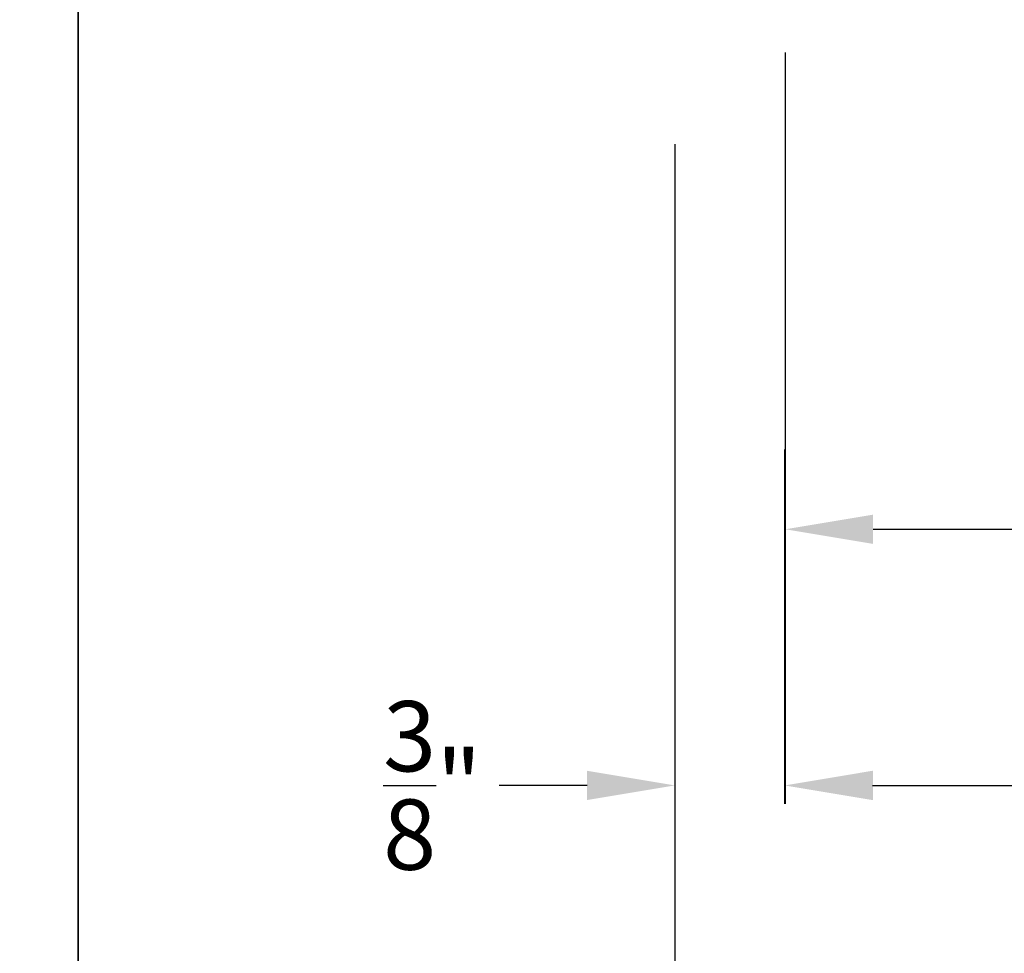
# Model space of a CAD drawing. Extents: x 0 to 68, y 0 to 44.
# Drawn here: x 33.8 to 37.2, y 7.5 to 10.7 of the extents above; entities that cross this region are included whole.
import ezdxf

# ---------------------------------------------------------------- set-up
doc = ezdxf.new("R2010")
doc.units = 0
doc.header["$LTSCALE"] = 2
doc.header["$MEASUREMENT"] = 0
doc.header["$PDMODE"] = 3
doc.layers.get('0').update_dxf_attribs({"linetype": 'CONTINUOUS'})
doc.layers.get('DEFPOINTS').update_dxf_attribs({"color": 3, "linetype": 'CONTINUOUS'})
doc.layers.add('DIM', color=7, linetype='CONTINUOUS')
doc.styles.get("Standard").update_dxf_attribs({"font": 'arial.ttf'})
doc.dimstyles.get("Standard").update_dxf_attribs({"dimtxt": 0.24, "dimasz": 0.3, "dimexe": 0.0625, "dimexo": 0.18, "dimgap": 0.09, "dimtad": 0, "dimdec": 4, "dimzin": 0, "dimtxsty": 'STANDARD', "dimcen": 0, "dimadec": 5, "dimazin": 3, "dimtfac": 1, "dimtdec": 4, "dimtofl": 0, "dimtmove": 0, "dimatfit": 3, "dimtolj": 1, "dimtzin": 0})

# ---------------------------------------------------------------- blocks, each defined once
blk = doc.blocks.new('*D335')
at = {"layer": 'DEFPOINTS', "color": 0}
for p in [(42.5183, 13.34), (36.4158, 10.7818), (42.5183, 8.973)]:
    blk.add_point(p, dxfattribs=at)
at = {"layer": 'DIM', "color": 0}
for p, q in [((42.5183, 13.16), (42.5183, 8.9105)), ((36.4158, 10.6018), (36.4158, 8.9105)), ((36.7158, 8.973), (39.1514, 8.973)), ((42.2183, 8.973), (39.7827, 8.973))]:
    blk.add_line(p, q, dxfattribs=at)
for points in [[(36.7158, 9.023), (36.7158, 8.923), (36.4158, 8.973)], [(42.2183, 9.023), (42.2183, 8.923), (42.5183, 8.973)]]:
    blk.add_solid(points, dxfattribs=at)
at = {"layer": 'DIM', "color": 0, "insert": (39.467, 8.973), "char_height": 0.24, "attachment_point": 5}
blk.add_mtext('\\A1;6{\\H1x;\\S1/8;}"', dxfattribs=at)
blk = doc.blocks.new('*D338')
at = {"layer": 'DEFPOINTS', "color": 0}
for p in [(64.5692, 10.7095), (36.4158, 9.4258), (64.5692, 8.098)]:
    blk.add_point(p, dxfattribs=at)
at = {"layer": 'DIM', "color": 0}
for p, q in [((64.5692, 10.5295), (64.5692, 8.0355)), ((36.4158, 9.2458), (36.4158, 8.0355)), ((36.7158, 8.098), (48.8773, 8.098)), ((64.2692, 8.098), (51.9827, 8.098))]:
    blk.add_line(p, q, dxfattribs=at)
for points in [[(36.7158, 8.148), (36.7158, 8.048), (36.4158, 8.098)], [(64.2692, 8.148), (64.2692, 8.048), (64.5692, 8.098)]]:
    blk.add_solid(points, dxfattribs=at)
at = {"layer": 'DIM', "color": 0, "insert": (50.43, 8.098), "char_height": 0.24, "attachment_point": 5}
blk.add_mtext('\\A1;JAMB/UNIT WIDTH', dxfattribs=at)
blk = doc.blocks.new('*D339')
at = {"layer": 'DEFPOINTS', "color": 0}
for p in [(64.9442, 10.5328), (36.0386, 10.4685), (64.9442, 7.223)]:
    blk.add_point(p, dxfattribs=at)
at = {"layer": 'DIM', "color": 0}
for p, q in [((64.9442, 10.3528), (64.9442, 7.1605)), ((36.0386, 10.2885), (36.0386, 7.1605)), ((36.3386, 7.223), (48.326, 7.223)), ((64.6442, 7.223), (52.5318, 7.223))]:
    blk.add_line(p, q, dxfattribs=at)
for points in [[(36.3386, 7.273), (36.3386, 7.173), (36.0386, 7.223)], [(64.6442, 7.273), (64.6442, 7.173), (64.9442, 7.223)]]:
    blk.add_solid(points, dxfattribs=at)
at = {"layer": 'DIM', "color": 0, "insert": (50.4289, 7.223), "char_height": 0.24, "attachment_point": 5}
blk.add_mtext('\\A1;ROUGH OPENING WIDTH', dxfattribs=at)
blk = doc.blocks.new('*D340')
at = {"layer": 'DEFPOINTS', "color": 0}
for p in [(36.4136, 9.4258), (36.0386, 8.3998), (36.0386, 8.098)]:
    blk.add_point(p, dxfattribs=at)
at = {"layer": 'DIM', "color": 0}
for p, q in [((36.4136, 9.2458), (36.4136, 8.0355)), ((36.0386, 8.2198), (36.0386, 8.0355)), ((35.7386, 8.098), (35.4386, 8.098)), ((36.7136, 8.098), (37.0136, 8.098))]:
    blk.add_line(p, q, dxfattribs=at)
for points in [[(35.7386, 8.148), (35.7386, 8.048), (36.0386, 8.098)], [(36.7136, 8.148), (36.7136, 8.048), (36.4136, 8.098)]]:
    blk.add_solid(points, dxfattribs=at)
at = {"layer": 'DIM', "color": 0, "insert": (35.2098, 8.098), "char_height": 0.24, "attachment_point": 5}
blk.add_mtext('\\A1;{\\H1x;\\S3/8;}"', dxfattribs=at)

msp = doc.modelspace()

# ---------------------------------------------------------------- linework, layer by layer
for points in [[(0, 44.00001), (0, 0), (34.00001, 0), (34.00001, 44.00001)], [(34.00001, 44.00001), (34.00001, 0), (68.00002, 0), (68.00002, 44.00001)]]:
    msp.add_lwpolyline(points, close=True)

# ---------------------------------------------------------------- dimensions: what is measured, and where the dimension line sits
at = {"layer": 'DIM'}
dim = msp.add_linear_dim(base=(42.51828, 8.973), p1=(36.41578, 10.78184), p2=(42.51828, 13.34002), dimstyle='STANDARD', override={"dimpost": '\\X', "dimtmove": 0}, dxfattribs=at)
dim.commit()
dim.dimension.update_dxf_attribs({"geometry": '*D335', "text_midpoint": (39.46703, 8.973)})
for base, p1, p2, text, picture, middle in [((64.56919, 8.098), (36.41578, 9.42578), (64.56919, 10.70952), 'JAMB/UNIT WIDTH', '*D338', (50.42999, 8.098)), ((64.94419, 7.223), (36.03856, 10.46846), (64.94419, 10.53282), 'ROUGH OPENING WIDTH', '*D339', (50.42888, 7.223))]:
    dim = msp.add_linear_dim(base=base, p1=p1, p2=p2, text=text, dimstyle='STANDARD', override={"dimpost": '\\X', "dimtmove": 0}, dxfattribs=at)
    dim.commit()
    dim.dimension.update_dxf_attribs({"geometry": picture, "text_midpoint": middle, "dimtype": 160})
dim = msp.add_linear_dim(base=(36.03856, 8.098), p1=(36.41356, 9.42578), p2=(36.03856, 8.39983), dimstyle='STANDARD', override={"dimpost": '\\X', "dimtmove": 0}, dxfattribs=at)
dim.commit()
dim.dimension.update_dxf_attribs({"geometry": '*D340', "text_midpoint": (35.20982, 8.098), "dimtype": 160})

doc.saveas('drawing.dxf')
